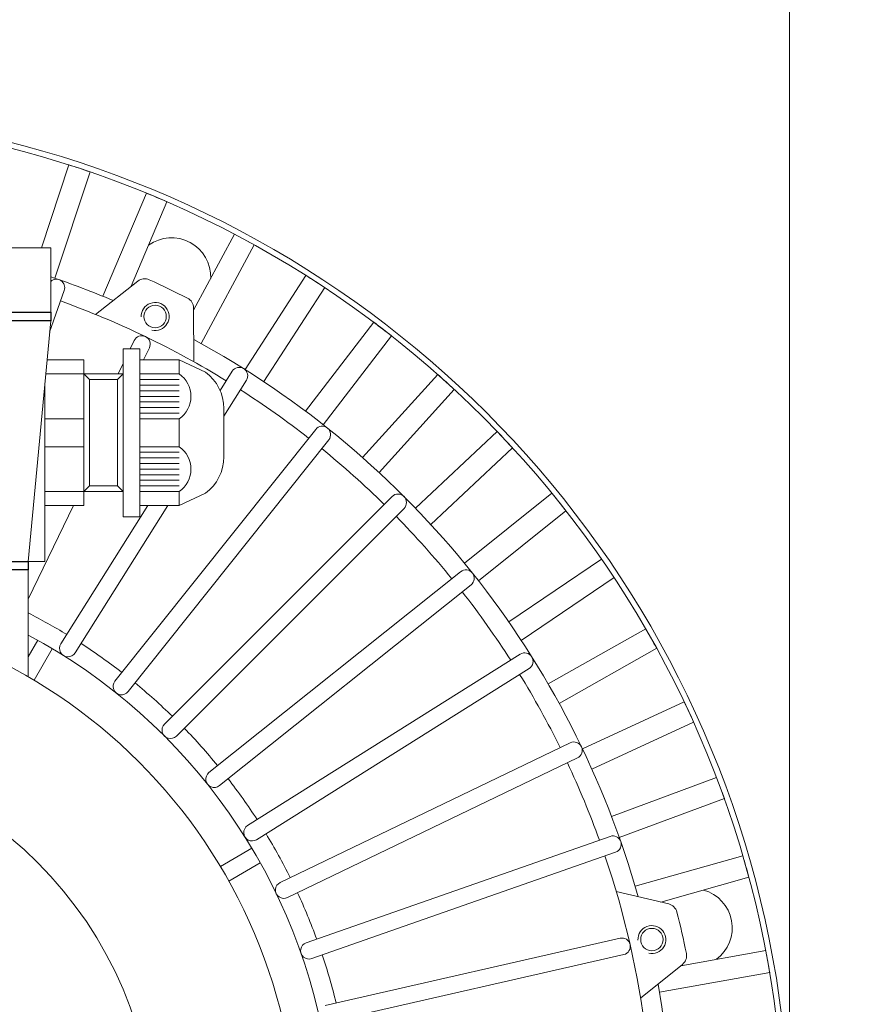
# Model space of a CAD drawing. Units: inches. Extents: x -41.6 to 41.6, y -30.7 to 30.7.
# Drawn here: x -21.5 to -15.5, y -10.5 to -3.6 of the extents above; entities that cross this region are included whole.
import ezdxf

# ---------------------------------------------------------------- set-up
doc = ezdxf.new("R2010")
doc.units = ezdxf.units.IN
doc.header["$MEASUREMENT"] = 0

msp = doc.modelspace()

# ---------------------------------------------------------------- linework, layer by layer
at = {"lineweight": 0}
msp.add_open_spline([(-16.0853, -11.33), (-16.0853, -11.33), (-16.0853, -0.3574), (-16.0853, -0.3574)], degree=3, dxfattribs=at)
at = {"lineweight": 9}
for points, knots in [([(-18.9977, -17.3481), (-16.5878, -15.5453), (-15.5392, -12.4431), (-16.3611, -9.548), (-16.3611, -9.548), (-17.183, -6.6528), (-19.7052, -4.5643), (-22.7029, -4.2967)], [0, 0, 0, 0, 0.333333, 0.333333, 0.333333, 0.333333, 1, 1, 1, 1]), ([(-19.0405, -17.3309), (-16.6351, -15.544), (-15.5826, -12.4577), (-16.3948, -9.5734), (-16.3948, -9.5734), (-17.207, -6.6891), (-19.7155, -4.6057), (-22.6998, -4.3365)], [0, 0, 0, 0, 0.333333, 0.333333, 0.333333, 0.333333, 1, 1, 1, 1]), ([(-20.1564, -5.4465), (-20.1527, -5.3413), (-20.2092, -5.2433), (-20.302, -5.1937), (-20.302, -5.1937), (-20.3948, -5.1441), (-20.5077, -5.1517), (-20.593, -5.2133)], [0, 0, 0, 0, 0.333333, 0.333333, 0.333333, 0.333333, 1, 1, 1, 1]), ([(-21.1865, -5.5312), (-21.1776, -5.5057), (-21.1871, -5.4774), (-21.2096, -5.4625), (-21.2096, -5.4625), (-21.232, -5.4475), (-21.2618, -5.4497), (-21.2818, -5.4678)], [0, 0, 0, 0, 0.333333, 0.333333, 0.333333, 0.333333, 1, 1, 1, 1]), ([(-20.5698, -5.8102), (-20.5287, -5.8199), (-20.4861, -5.8023), (-20.4638, -5.7665), (-20.4638, -5.7665), (-20.4415, -5.7307), (-20.4444, -5.6847), (-20.4711, -5.6521), (-20.4711, -5.6521), (-20.4979, -5.6194), (-20.5424, -5.6074), (-20.5819, -5.6223), (-20.5819, -5.6223), (-20.6214, -5.6371), (-20.647, -5.6754), (-20.6457, -5.7176)], [0, 0, 0, 0, 0.2, 0.2, 0.2, 0.2, 0.4, 0.4, 0.4, 0.4, 0.6, 0.6, 0.6, 0.6, 1, 1, 1, 1]), ([(-20.4686, -5.7144), (-20.4686, -5.6709), (-20.5038, -5.6357), (-20.5473, -5.6357), (-20.5473, -5.6357), (-20.5908, -5.6357), (-20.626, -5.6709), (-20.626, -5.7144), (-20.626, -5.7144), (-20.626, -5.7579), (-20.5908, -5.7932), (-20.5473, -5.7932), (-20.5473, -5.7932), (-20.5038, -5.7932), (-20.4686, -5.7579), (-20.4686, -5.7144)], [0, 0, 0, 0, 0.2, 0.2, 0.2, 0.2, 0.4, 0.4, 0.4, 0.4, 0.6, 0.6, 0.6, 0.6, 1, 1, 1, 1]), ([(-20.588, -5.9351), (-20.5739, -5.9057), (-20.5862, -5.8705), (-20.6156, -5.8563), (-20.6156, -5.8563), (-20.645, -5.8422), (-20.6803, -5.8545), (-20.6945, -5.8839)], [0, 0, 0, 0, 0.333333, 0.333333, 0.333333, 0.333333, 1, 1, 1, 1]), ([(-19.9055, -6.1628), (-19.8881, -6.1351), (-19.8964, -6.0987), (-19.9241, -6.0813), (-19.9241, -6.0813), (-19.9517, -6.064), (-19.9881, -6.0723), (-20.0055, -6.0999)], [0, 0, 0, 0, 0.333333, 0.333333, 0.333333, 0.333333, 1, 1, 1, 1]), ([(-20.3789, -6.4333), (-20.3269, -6.3978), (-20.2958, -6.3389), (-20.2958, -6.276), (-20.2958, -6.276), (-20.2958, -6.213), (-20.3269, -6.1541), (-20.3789, -6.1187)], [0, 0, 0, 0, 0.333333, 0.333333, 0.333333, 0.333333, 1, 1, 1, 1]), ([(-19.326, -6.582), (-19.3057, -6.5565), (-19.3098, -6.5194), (-19.3353, -6.499), (-19.3353, -6.499), (-19.3608, -6.4787), (-19.398, -6.4829), (-19.4183, -6.5084)], [0, 0, 0, 0, 0.333333, 0.333333, 0.333333, 0.333333, 1, 1, 1, 1]), ([(-20.3789, -6.9447), (-20.3269, -6.9092), (-20.2958, -6.8504), (-20.2958, -6.7874), (-20.2958, -6.7874), (-20.2958, -6.7245), (-20.3269, -6.6656), (-20.3789, -6.6301)], [0, 0, 0, 0, 0.333333, 0.333333, 0.333333, 0.333333, 1, 1, 1, 1]), ([(-18.7971, -7.0636), (-18.774, -7.0405), (-18.774, -7.0031), (-18.7971, -6.98), (-18.7971, -6.98), (-18.8202, -6.957), (-18.8576, -6.957), (-18.8806, -6.98)], [0, 0, 0, 0, 0.333333, 0.333333, 0.333333, 0.333333, 1, 1, 1, 1]), ([(-18.3254, -7.6013), (-18.2999, -7.5809), (-18.2958, -7.5438), (-18.3161, -7.5183), (-18.3161, -7.5183), (-18.3364, -7.4928), (-18.3736, -7.4886), (-18.3991, -7.5089)], [0, 0, 0, 0, 0.333333, 0.333333, 0.333333, 0.333333, 1, 1, 1, 1]), ([(-19.5495, -11.5317), (-19.5495, -9.4335), (-21.2505, -7.7325), (-23.3487, -7.7325), (-23.3487, -7.7325), (-25.447, -7.7325), (-27.148, -9.4334), (-27.148, -11.5317), (-27.148, -11.5317), (-27.148, -13.6299), (-25.447, -15.3309), (-23.3488, -15.3309), (-23.3488, -15.3309), (-21.2505, -15.3309), (-19.5495, -13.63), (-19.5495, -11.5317)], [0, 0, 0, 0, 0.2, 0.2, 0.2, 0.2, 0.4, 0.4, 0.4, 0.4, 0.6, 0.6, 0.6, 0.6, 1, 1, 1, 1]), ([(-20.5184, -14.4357), (-19.592, -13.5328), (-19.152, -12.242), (-19.334, -10.9613), (-19.334, -10.9613), (-19.5159, -9.6805), (-20.298, -8.5634), (-21.4393, -7.9543)], [0, 0, 0, 0, 0.333333, 0.333333, 0.333333, 0.333333, 1, 1, 1, 1]), ([(-21.2099, -8.0167), (-21.2211, -8.0346), (-21.2219, -8.0571), (-21.2121, -8.0757), (-21.2121, -8.0757), (-21.2022, -8.0944), (-21.1832, -8.1064), (-21.1621, -8.1071), (-21.1621, -8.1071), (-21.141, -8.1079), (-21.1211, -8.0974), (-21.1099, -8.0795)], [0, 0, 0, 0, 0.25, 0.25, 0.25, 0.25, 0.5, 0.5, 0.5, 0.5, 1, 1, 1, 1]), ([(-17.917, -8.1884), (-17.8893, -8.1711), (-17.881, -8.1346), (-17.8984, -8.107), (-17.8984, -8.107), (-17.9157, -8.0794), (-17.9522, -8.0711), (-17.9798, -8.0884)], [0, 0, 0, 0, 0.333333, 0.333333, 0.333333, 0.333333, 1, 1, 1, 1]), ([(-20.8298, -8.2783), (-20.8429, -8.2948), (-20.8463, -8.317), (-20.8386, -8.3367), (-20.8386, -8.3367), (-20.8309, -8.3563), (-20.8133, -8.3704), (-20.7924, -8.3735), (-20.7924, -8.3735), (-20.7715, -8.3766), (-20.7506, -8.3684), (-20.7374, -8.3519)], [0, 0, 0, 0, 0.25, 0.25, 0.25, 0.25, 0.5, 0.5, 0.5, 0.5, 1, 1, 1, 1]), ([(-20.4813, -8.5808), (-20.4963, -8.5957), (-20.5021, -8.6174), (-20.4966, -8.6378), (-20.4966, -8.6378), (-20.4912, -8.6582), (-20.4753, -8.6741), (-20.4549, -8.6796), (-20.4549, -8.6796), (-20.4345, -8.685), (-20.4128, -8.6792), (-20.3978, -8.6643)], [0, 0, 0, 0, 0.25, 0.25, 0.25, 0.25, 0.5, 0.5, 0.5, 0.5, 1, 1, 1, 1]), ([(-17.5768, -8.8176), (-17.5474, -8.8035), (-17.5351, -8.7682), (-17.5492, -8.7388), (-17.5492, -8.7388), (-17.5634, -8.7094), (-17.5986, -8.6971), (-17.628, -8.7112)], [0, 0, 0, 0, 0.333333, 0.333333, 0.333333, 0.333333, 1, 1, 1, 1]), ([(-20.5535, -11.5317), (-20.5535, -9.9879), (-21.805, -8.7364), (-23.3487, -8.7364), (-23.3487, -8.7364), (-24.8925, -8.7364), (-26.144, -9.9879), (-26.144, -11.5317), (-26.144, -11.5317), (-26.144, -13.0755), (-24.8925, -14.327), (-23.3488, -14.327), (-23.3488, -14.327), (-21.805, -14.327), (-20.5535, -13.0755), (-20.5535, -11.5317)], [0, 0, 0, 0, 0.2, 0.2, 0.2, 0.2, 0.4, 0.4, 0.4, 0.4, 0.6, 0.6, 0.6, 0.6, 1, 1, 1, 1]), ([(-20.169, -8.9204), (-20.1855, -8.9335), (-20.1937, -8.9545), (-20.1906, -8.9754), (-20.1906, -8.9754), (-20.1874, -8.9962), (-20.1734, -9.0138), (-20.1537, -9.0215), (-20.1537, -9.0215), (-20.1341, -9.0292), (-20.1118, -9.0259), (-20.0953, -9.0127)], [0, 0, 0, 0, 0.25, 0.25, 0.25, 0.25, 0.5, 0.5, 0.5, 0.5, 1, 1, 1, 1]), ([(-19.8966, -9.2928), (-19.9145, -9.304), (-19.925, -9.3239), (-19.9242, -9.345), (-19.9242, -9.345), (-19.9234, -9.3661), (-19.9114, -9.3852), (-19.8928, -9.395), (-19.8928, -9.395), (-19.8741, -9.4049), (-19.8516, -9.4041), (-19.8338, -9.3928)], [0, 0, 0, 0, 0.25, 0.25, 0.25, 0.25, 0.5, 0.5, 0.5, 0.5, 1, 1, 1, 1]), ([(-17.3092, -9.4809), (-17.2784, -9.4702), (-17.2622, -9.4365), (-17.273, -9.4057), (-17.273, -9.4057), (-17.2837, -9.3749), (-17.3174, -9.3587), (-17.3482, -9.3695)], [0, 0, 0, 0, 0.333333, 0.333333, 0.333333, 0.333333, 1, 1, 1, 1]), ([(-19.6676, -9.6934), (-19.6866, -9.7026), (-19.6993, -9.7212), (-19.7009, -9.7422), (-19.7009, -9.7422), (-19.7025, -9.7633), (-19.6927, -9.7835), (-19.6753, -9.7954), (-19.6753, -9.7954), (-19.6578, -9.8073), (-19.6354, -9.809), (-19.6164, -9.7998)], [0, 0, 0, 0, 0.25, 0.25, 0.25, 0.25, 0.5, 0.5, 0.5, 0.5, 1, 1, 1, 1]), ([(-16.6007, -10.2335), (-16.5162, -10.1708), (-16.4748, -10.0655), (-16.4939, -9.9621), (-16.4939, -9.9621), (-16.513, -9.8586), (-16.5893, -9.7751), (-16.6906, -9.7468)], [0, 0, 0, 0, 0.333333, 0.333333, 0.333333, 0.333333, 1, 1, 1, 1]), ([(-17.0764, -10.1908), (-17.0354, -10.2004), (-16.9927, -10.1828), (-16.9704, -10.147), (-16.9704, -10.147), (-16.9481, -10.1113), (-16.9511, -10.0652), (-16.9778, -10.0326), (-16.9778, -10.0326), (-17.0045, -10), (-17.049, -9.988), (-17.0885, -10.0028), (-17.0885, -10.0028), (-17.128, -10.0176), (-17.1537, -10.0559), (-17.1523, -10.0981)], [0, 0, 0, 0, 0.2, 0.2, 0.2, 0.2, 0.4, 0.4, 0.4, 0.4, 0.6, 0.6, 0.6, 0.6, 1, 1, 1, 1]), ([(-16.9752, -10.0949), (-16.9752, -10.0515), (-17.0105, -10.0162), (-17.0539, -10.0162), (-17.0539, -10.0162), (-17.0974, -10.0162), (-17.1327, -10.0515), (-17.1327, -10.0949), (-17.1327, -10.0949), (-17.1327, -10.1384), (-17.0974, -10.1737), (-17.0539, -10.1737), (-17.0539, -10.1737), (-17.0105, -10.1737), (-16.9752, -10.1384), (-16.9752, -10.0949)], [0, 0, 0, 0, 0.2, 0.2, 0.2, 0.2, 0.4, 0.4, 0.4, 0.4, 0.6, 0.6, 0.6, 0.6, 1, 1, 1, 1]), ([(-17.2519, -10.2007), (-17.2201, -10.1934), (-17.2002, -10.1618), (-17.2075, -10.13), (-17.2075, -10.13), (-17.2147, -10.0982), (-17.2464, -10.0783), (-17.2782, -10.0856)], [0, 0, 0, 0, 0.333333, 0.333333, 0.333333, 0.333333, 1, 1, 1, 1]), ([(-19.485, -10.1171), (-19.5049, -10.1241), (-19.5196, -10.1412), (-19.5235, -10.1619), (-19.5235, -10.1619), (-19.5274, -10.1826), (-19.52, -10.2039), (-19.504, -10.2176), (-19.504, -10.2176), (-19.488, -10.2314), (-19.4659, -10.2356), (-19.4459, -10.2286)], [0, 0, 0, 0, 0.25, 0.25, 0.25, 0.25, 0.5, 0.5, 0.5, 0.5, 1, 1, 1, 1])]:
    msp.add_open_spline(points, degree=3, knots=knots, dxfattribs=at)
for points in [[(-21.3472, -5.2325), (-21.3472, -5.2325), (-21.1539, -4.6483), (-21.1539, -4.6483)], [(-21.2519, -5.4458), (-21.2519, -5.4458), (-21.0044, -4.6978), (-21.0044, -4.6978)], [(-21.0046, -4.6982), (-21.0542, -4.6812), (-21.1041, -4.6647), (-21.1541, -4.6487)], [(-20.9157, -5.5722), (-20.9157, -5.5722), (-20.609, -4.8465), (-20.609, -4.8465)], [(-20.7149, -5.5018), (-20.7149, -5.5018), (-20.4639, -4.9078), (-20.4639, -4.9078)], [(-20.4641, -4.9082), (-20.5122, -4.8872), (-20.5606, -4.8668), (-20.6091, -4.8469)], [(-20.2768, -5.6697), (-20.2768, -5.6697), (-19.9888, -5.1357), (-19.9888, -5.1357)], [(-19.8504, -5.2108), (-19.8963, -5.1854), (-19.9425, -5.1605), (-19.989, -5.1361)], [(-25.4157, -5.2325), (-25.4157, -5.2325), (-21.2818, -5.2325), (-21.2818, -5.2325)], [(-21.2818, -5.2325), (-21.2818, -5.2325), (-21.2818, -5.7443), (-21.2818, -5.7443)], [(-20.2242, -5.9039), (-20.2242, -5.9039), (-19.8502, -5.2104), (-19.8502, -5.2104)], [(-20.843, -5.6024), (-20.9872, -5.5415), (-21.1336, -5.4858), (-21.2818, -5.4356)], [(-20.9671, -5.7001), (-20.9671, -5.7001), (-20.6695, -5.466), (-20.6695, -5.466)], [(-20.5882, -5.4562), (-20.615, -5.4441), (-20.6463, -5.4478), (-20.6695, -5.466)], [(-20.3199, -5.5854), (-20.4084, -5.5404), (-20.4978, -5.4973), (-20.5882, -5.4562)], [(-19.9151, -6.087), (-19.9151, -6.087), (-19.4867, -5.4257), (-19.4867, -5.4257)], [(-19.3547, -5.5117), (-19.3985, -5.4827), (-19.4425, -5.4542), (-19.4869, -5.4261)], [(-21.1865, -5.5312), (-21.1865, -5.5312), (-21.2893, -5.825), (-21.2893, -5.825)], [(-19.7829, -6.1726), (-19.7829, -6.1726), (-19.3545, -5.5114), (-19.3545, -5.5114)], [(-20.0475, -6.1668), (-20.4156, -5.9403), (-20.806, -5.7523), (-21.2126, -5.6057)], [(-20.2769, -5.655), (-20.2771, -5.6256), (-20.2937, -5.5988), (-20.3199, -5.5854)], [(-20.2769, -5.655), (-20.2769, -5.655), (-20.2743, -6.0337), (-20.2743, -6.0337)], [(-21.2818, -5.6852), (-21.2818, -5.6852), (-25.4157, -5.6852), (-25.4157, -5.6852)], [(-25.4157, -5.7443), (-25.4157, -5.7443), (-21.2818, -5.7443), (-21.2818, -5.7443)], [(-21.2818, -5.7443), (-21.2818, -5.7443), (-21.4393, -7.4372), (-21.4393, -7.4372)], [(-19.4895, -6.3799), (-19.4895, -6.3799), (-19.0094, -5.7552), (-19.0094, -5.7552)], [(-18.8848, -5.8514), (-18.9261, -5.819), (-18.9677, -5.787), (-19.0097, -5.7555)], [(-17.1507, -9.794), (-17.6202, -8.1194), (-18.7473, -6.7061), (-20.2754, -5.8758)], [(-19.3646, -6.4759), (-19.3646, -6.4759), (-18.8845, -5.8511), (-18.8845, -5.8511)], [(-20.7726, -5.9411), (-20.7726, -5.9411), (-20.7726, -7.1222), (-20.7726, -7.1222)], [(-20.7726, -5.9411), (-20.7726, -5.9411), (-20.6545, -5.9411), (-20.6545, -5.9411)], [(-20.722, -5.9411), (-20.722, -5.9411), (-20.6945, -5.8839), (-20.6945, -5.8839)], [(-20.6545, -5.9411), (-20.6545, -5.9411), (-20.6545, -7.1222), (-20.6545, -7.1222)], [(-20.588, -5.9351), (-20.588, -5.9351), (-20.629, -6.0203), (-20.629, -6.0203)], [(-21.3075, -6.0203), (-21.3075, -6.0203), (-21.0482, -6.0203), (-21.0482, -6.0203)], [(-21.0482, -6.0203), (-21.0482, -6.0203), (-21.0482, -7.0431), (-21.0482, -7.0431)], [(-20.6545, -6.0203), (-20.6545, -6.0203), (-20.3789, -6.0203), (-20.3789, -6.0203)], [(-20.3789, -6.0203), (-20.3789, -6.0203), (-20.1936, -6.1065), (-20.1936, -6.1065)], [(-20.3789, -6.0203), (-20.3789, -6.0203), (-20.3789, -6.1187), (-20.3789, -6.1187)], [(-20.8075, -6.1187), (-20.8075, -6.1187), (-20.7726, -6.0462), (-20.7726, -6.0462)], [(-20.8075, -6.1187), (-20.8075, -6.1187), (-20.7726, -6.0462), (-20.7726, -6.0462)], [(-21.0482, -6.1187), (-21.0482, -6.1187), (-21.3166, -6.1187), (-21.3166, -6.1187)], [(-21.0482, -6.1187), (-21.0482, -6.1187), (-21.0088, -6.1581), (-21.0088, -6.1581)], [(-21.0482, -6.1187), (-21.0482, -6.1187), (-20.7726, -6.1187), (-20.7726, -6.1187)], [(-21.0088, -6.1581), (-21.0088, -6.1581), (-20.812, -6.1581), (-20.812, -6.1581)], [(-21.0088, -6.1581), (-21.0088, -6.1581), (-21.0088, -6.9053), (-21.0088, -6.9053)], [(-20.812, -6.1581), (-20.812, -6.1581), (-20.7726, -6.1187), (-20.7726, -6.1187)], [(-20.812, -6.9053), (-20.812, -6.9053), (-20.812, -6.1581), (-20.812, -6.1581)], [(-20.6545, -6.1187), (-20.6545, -6.1187), (-20.3789, -6.1187), (-20.3789, -6.1187)], [(-20.6545, -6.1581), (-20.6545, -6.1581), (-20.3789, -6.1581), (-20.3789, -6.1581)], [(-20.064, -6.3612), (-20.064, -6.2604), (-20.1121, -6.1658), (-20.1936, -6.1065)], [(-20.0903, -6.235), (-20.0903, -6.235), (-20.0055, -6.0999), (-20.0055, -6.0999)], [(-19.0887, -6.706), (-19.0887, -6.706), (-18.5601, -6.1218), (-18.5601, -6.1218)], [(-18.4436, -6.2277), (-18.4822, -6.1921), (-18.5211, -6.1569), (-18.5604, -6.1221)], [(-21.3238, -6.1956), (-21.3238, -6.1956), (-21.3238, -7.4372), (-21.3238, -7.4372)], [(-20.6545, -6.1974), (-20.6545, -6.1974), (-20.3789, -6.1974), (-20.3789, -6.1974)], [(-19.9055, -6.1628), (-19.9055, -6.1628), (-20.064, -6.415), (-20.064, -6.415)], [(-18.972, -6.8117), (-18.972, -6.8117), (-18.4433, -6.2274), (-18.4433, -6.2274)], [(-20.6545, -6.2368), (-20.6545, -6.2368), (-20.3789, -6.2368), (-20.3789, -6.2368)], [(-20.6545, -6.2762), (-20.6545, -6.2762), (-20.3789, -6.2762), (-20.3789, -6.2762)], [(-19.4676, -6.5702), (-19.6222, -6.4493), (-19.7823, -6.3356), (-19.9475, -6.2297)], [(-20.6545, -6.3155), (-20.6545, -6.3155), (-20.3789, -6.3155), (-20.3789, -6.3155)], [(-20.6545, -6.3549), (-20.6545, -6.3549), (-20.3789, -6.3549), (-20.3789, -6.3549)], [(-20.064, -6.3612), (-20.064, -6.3612), (-20.064, -6.7022), (-20.064, -6.7022)], [(-21.0482, -6.4333), (-21.0482, -6.4333), (-21.3238, -6.4333), (-21.3238, -6.4333)], [(-20.6545, -6.3943), (-20.6545, -6.3943), (-20.3789, -6.3943), (-20.3789, -6.3943)], [(-20.3789, -6.4333), (-20.3789, -6.4333), (-20.6545, -6.4333), (-20.6545, -6.4333)], [(-20.3789, -6.4333), (-20.3789, -6.4333), (-20.3789, -6.6301), (-20.3789, -6.6301)], [(-20.8298, -8.2783), (-20.8298, -8.2783), (-19.4183, -6.5084), (-19.4183, -6.5084)], [(-18.7154, -7.0632), (-18.7154, -7.0632), (-18.1417, -6.5232), (-18.1417, -6.5232)], [(-18.0341, -6.6382), (-18.0696, -6.5996), (-18.1056, -6.5614), (-18.142, -6.5235)], [(-21.0482, -6.6301), (-21.0482, -6.6301), (-21.3238, -6.6301), (-21.3238, -6.6301)], [(-19.326, -6.582), (-19.326, -6.582), (-20.7374, -8.3519), (-20.7374, -8.3519)], [(-20.3789, -6.6301), (-20.3789, -6.6301), (-20.6545, -6.6301), (-20.6545, -6.6301)], [(-18.9365, -7.0359), (-19.0766, -6.8985), (-19.223, -6.7676), (-19.3753, -6.6438)], [(-18.6075, -7.1779), (-18.6075, -7.1779), (-18.0337, -6.6379), (-18.0337, -6.6379)], [(-20.3789, -6.6691), (-20.3789, -6.6691), (-20.6545, -6.6691), (-20.6545, -6.6691)], [(-20.3789, -6.7085), (-20.3789, -6.7085), (-20.6545, -6.7085), (-20.6545, -6.7085)], [(-20.1936, -6.9569), (-20.1121, -6.8976), (-20.064, -6.803), (-20.064, -6.7022)], [(-20.3789, -6.7479), (-20.3789, -6.7479), (-20.6545, -6.7479), (-20.6545, -6.7479)], [(-20.3789, -6.7872), (-20.3789, -6.7872), (-20.6545, -6.7872), (-20.6545, -6.7872)], [(-20.3789, -6.8266), (-20.3789, -6.8266), (-20.6545, -6.8266), (-20.6545, -6.8266)], [(-21.0088, -6.9053), (-21.0088, -6.9053), (-21.0482, -6.9447), (-21.0482, -6.9447)], [(-21.0088, -6.9053), (-21.0088, -6.9053), (-20.812, -6.9053), (-20.812, -6.9053)], [(-20.812, -6.9053), (-20.812, -6.9053), (-20.7726, -6.9447), (-20.7726, -6.9447)], [(-20.3789, -6.866), (-20.3789, -6.866), (-20.6545, -6.866), (-20.6545, -6.866)], [(-20.3789, -6.9053), (-20.3789, -6.9053), (-20.6545, -6.9053), (-20.6545, -6.9053)], [(-21.0482, -6.9447), (-21.0482, -6.9447), (-21.3238, -6.9447), (-21.3238, -6.9447)], [(-21.0482, -6.9447), (-21.0482, -6.9447), (-20.7726, -6.9447), (-20.7726, -6.9447)], [(-20.3789, -6.9447), (-20.3789, -6.9447), (-20.6545, -6.9447), (-20.6545, -6.9447)], [(-20.4813, -8.5808), (-20.4813, -8.5808), (-18.8806, -6.98), (-18.8806, -6.98)], [(-20.3789, -6.9447), (-20.3789, -6.9447), (-20.3789, -7.0431), (-20.3789, -7.0431)], [(-20.3789, -7.0431), (-20.3789, -7.0431), (-20.1936, -6.9569), (-20.1936, -6.9569)], [(-18.372, -7.4492), (-18.372, -7.4492), (-17.7568, -6.957), (-17.7568, -6.957)], [(-17.6587, -7.0802), (-17.6911, -7.0389), (-17.7239, -6.9979), (-17.7571, -6.9572)], [(-21.1216, -7.0431), (-21.1216, -7.0431), (-21.4393, -7.7028), (-21.4393, -7.7028)], [(-21.0482, -7.0431), (-21.0482, -7.0431), (-21.3238, -7.0431), (-21.3238, -7.0431)], [(-21.2099, -8.0167), (-21.2099, -8.0167), (-20.5981, -7.0431), (-20.5981, -7.0431)], [(-20.4586, -7.0431), (-20.4586, -7.0431), (-21.1099, -8.0795), (-21.1099, -8.0795)], [(-20.3789, -7.0431), (-20.3789, -7.0431), (-20.6545, -7.0431), (-20.6545, -7.0431)], [(-20.7726, -7.1222), (-20.7726, -7.1222), (-20.6545, -7.1222), (-20.6545, -7.1222)], [(-18.7971, -7.0636), (-18.7971, -7.0636), (-20.3978, -8.6643), (-20.3978, -8.6643)], [(-18.4609, -7.5582), (-18.5847, -7.4059), (-18.7155, -7.2595), (-18.853, -7.1194)], [(-18.2736, -7.5721), (-18.2736, -7.5721), (-17.6584, -7.0799), (-17.6584, -7.0799)], [(-25.2582, -7.4372), (-25.2582, -7.4372), (-21.3238, -7.4372), (-21.3238, -7.4372)], [(-21.4393, -7.4372), (-21.4393, -7.4372), (-21.4393, -8.2472), (-21.4393, -8.2472)], [(-18.0606, -7.8615), (-18.0606, -7.8615), (-17.4079, -7.4202), (-17.4079, -7.4202)], [(-21.4393, -7.4963), (-21.4393, -7.4963), (-25.2582, -7.4963), (-25.2582, -7.4963)], [(-20.169, -8.9204), (-20.169, -8.9204), (-18.3991, -7.5089), (-18.3991, -7.5089)], [(-18.3254, -7.6013), (-18.3254, -7.6013), (-20.0953, -9.0127), (-20.0953, -9.0127)], [(-17.9724, -7.9919), (-17.9724, -7.9919), (-17.3197, -7.5506), (-17.3197, -7.5506)], [(-18.0467, -8.1305), (-18.1527, -7.9653), (-18.2663, -7.8051), (-18.3872, -7.6505)], [(-21.1682, -7.9504), (-21.2567, -7.8965), (-21.3471, -7.846), (-21.4393, -7.7988)], [(-17.7833, -8.2974), (-17.7833, -8.2974), (-17.0973, -7.9099), (-17.0973, -7.9099)], [(-17.0202, -8.0472), (-17.0455, -8.0012), (-17.0714, -7.9555), (-17.0977, -7.9101)], [(-21.3725, -7.9907), (-21.3725, -7.9907), (-21.4393, -8.1063), (-21.4393, -8.1063)], [(-20.7809, -8.2171), (-20.8738, -8.1451), (-20.9696, -8.0771), (-21.0682, -8.0132)], [(-21.3982, -8.2714), (-21.3982, -8.2714), (-21.2703, -8.0498), (-21.2703, -8.0498)], [(-19.8966, -9.2928), (-19.8966, -9.2928), (-17.9798, -8.0884), (-17.9798, -8.0884)], [(-17.7058, -8.4345), (-17.7058, -8.4345), (-17.0198, -8.047), (-17.0198, -8.047)], [(-17.917, -8.1884), (-17.917, -8.1884), (-19.8338, -9.3928), (-19.8338, -9.3928)], [(-17.6992, -8.7455), (-17.786, -8.5695), (-17.881, -8.3976), (-17.9839, -8.2305)], [(-20.426, -8.5254), (-20.5102, -8.4435), (-20.5978, -8.3652), (-20.6886, -8.2907)], [(-17.5418, -8.7541), (-17.5418, -8.7541), (-16.827, -8.4229), (-16.827, -8.4229)], [(-16.7611, -8.566), (-16.7827, -8.5181), (-16.8048, -8.4705), (-16.8274, -8.4231)], [(-17.4756, -8.897), (-17.4756, -8.897), (-16.7608, -8.5658), (-16.7608, -8.5658)], [(-20.1077, -8.8715), (-20.1823, -8.7808), (-20.2606, -8.6931), (-20.3424, -8.6089)], [(-19.6676, -9.6934), (-19.6676, -9.6934), (-17.628, -8.7112), (-17.628, -8.7112)], [(-17.5768, -8.8176), (-17.5768, -8.8176), (-19.6164, -9.7998), (-19.6164, -9.7998)], [(-17.4228, -9.3956), (-17.4893, -9.2109), (-17.5645, -9.0295), (-17.648, -8.8519)], [(-19.8303, -9.2511), (-19.8942, -9.1526), (-19.9622, -9.0567), (-20.0341, -8.9639)], [(-17.3378, -9.2288), (-17.3378, -9.2288), (-16.5987, -8.956), (-16.5987, -8.956)], [(-16.5445, -9.1038), (-16.5622, -9.0544), (-16.5803, -9.0051), (-16.5991, -8.9561)], [(-17.2832, -9.3765), (-17.2832, -9.3765), (-16.5441, -9.1037), (-16.5441, -9.1037)], [(-19.5971, -9.6594), (-19.6495, -9.5543), (-19.7064, -9.4515), (-19.7674, -9.3512)], [(-19.485, -10.1171), (-19.485, -10.1171), (-17.3482, -9.3695), (-17.3482, -9.3695)], [(-19.8668, -9.4532), (-19.8668, -9.4532), (-20.0885, -9.5812), (-20.0885, -9.5812)], [(-17.3092, -9.4809), (-17.3092, -9.4809), (-19.4459, -10.2286), (-19.4459, -10.2286)], [(-17.096, -10.7678), (-17.1484, -10.3388), (-17.2449, -9.9163), (-17.3838, -9.507)], [(-17.1725, -9.7183), (-17.1725, -9.7183), (-16.4138, -9.5056), (-16.4138, -9.5056)], [(-16.3717, -9.6573), (-16.3853, -9.6066), (-16.3995, -9.5561), (-16.4142, -9.5057)], [(-20.0294, -9.6835), (-20.0294, -9.6835), (-19.8078, -9.5555), (-19.8078, -9.5555)], [(-16.9922, -9.8313), (-16.9922, -9.8313), (-16.3713, -9.6572), (-16.3713, -9.6572)], [(-17.3045, -9.7578), (-17.3045, -9.7578), (-16.9359, -9.8446), (-16.9359, -9.8446)], [(-19.411, -10.0913), (-19.4514, -9.981), (-19.4963, -9.8724), (-19.5458, -9.7658)], [(-16.8776, -9.902), (-16.8848, -9.8735), (-16.9073, -9.8513), (-16.9359, -9.8446)], [(-16.8113, -10.1923), (-16.8312, -10.095), (-16.8533, -9.9982), (-16.8776, -9.902)], [(-19.3509, -10.5586), (-19.3509, -10.5586), (-17.2782, -10.0856), (-17.2782, -10.0856)], [(-16.8504, -10.2786), (-16.8504, -10.2786), (-16.2532, -10.1708), (-16.2532, -10.1708)], [(-16.2257, -10.3258), (-16.2345, -10.2741), (-16.2438, -10.2224), (-16.2537, -10.1708)], [(-19.2745, -10.5412), (-19.3023, -10.4271), (-19.3348, -10.3141), (-19.372, -10.2027)], [(-17.2519, -10.2007), (-17.2519, -10.2007), (-19.3246, -10.6738), (-19.3246, -10.6738)], [(-16.8389, -10.2693), (-16.8161, -10.2508), (-16.8054, -10.2211), (-16.8113, -10.1923)], [(-16.8389, -10.2693), (-16.8389, -10.2693), (-17.1334, -10.5074), (-17.1334, -10.5074)], [(-17.0006, -10.4657), (-17.0006, -10.4657), (-16.2253, -10.3257), (-16.2253, -10.3257)], [(-18.1257, -15.2941), (-17.1093, -13.8829), (-16.707, -12.1206), (-17.0106, -10.4081)]]:
    msp.add_open_spline(points, degree=3, dxfattribs=at)
for points in [[(-21.2818, -5.7443), (-21.2818, -5.7443), (-21.2818, -5.6852), (-21.2818, -5.6852), (-21.2818, -5.6852), (-21.2818, -5.6852), (-23.3487, -5.6852), (-23.3487, -5.6852), (-23.3487, -5.6852), (-23.3487, -5.6852), (-23.3487, -5.7443), (-23.3487, -5.7443), (-23.3487, -5.7443), (-23.3487, -5.7443), (-21.2818, -5.7443), (-21.2818, -5.7443)], [(-23.3487, -7.4372), (-23.3487, -7.4372), (-23.3487, -7.4963), (-23.3487, -7.4963), (-23.3487, -7.4963), (-23.3487, -7.4963), (-21.4393, -7.4963), (-21.4393, -7.4963), (-21.4393, -7.4963), (-21.4393, -7.4963), (-21.4393, -7.4372), (-21.4393, -7.4372), (-21.4393, -7.4372), (-21.4393, -7.4372), (-23.3487, -7.4372), (-23.3487, -7.4372)]]:
    msp.add_open_spline(points, degree=3, knots=[0, 0, 0, 0, 0.2, 0.2, 0.2, 0.2, 0.4, 0.4, 0.4, 0.4, 0.6, 0.6, 0.6, 0.6, 1, 1, 1, 1])

doc.saveas('drawing.dxf')
